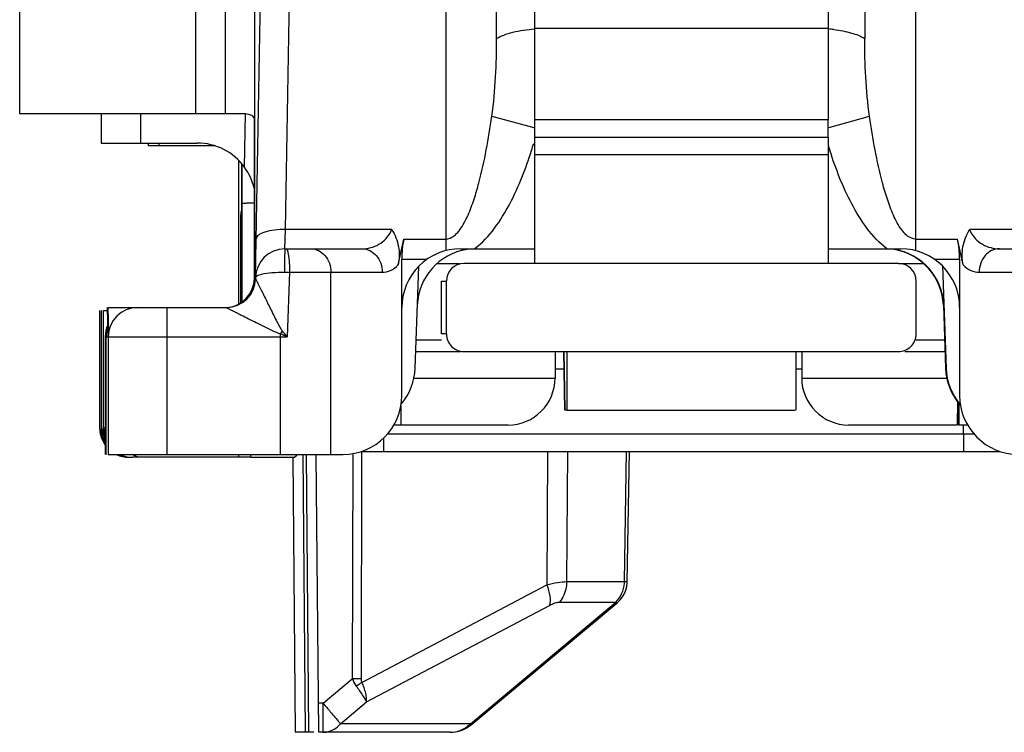
# Model space of a CAD drawing. Units: millimetres. Extents: x 582 to 1277, y -439 to 30.
# Drawn here: x 1136 to 1153, y -76 to -64 of the extents above; entities that cross this region are included whole.
import ezdxf

# ---------------------------------------------------------------- set-up
doc = ezdxf.new("R2010")
doc.units = ezdxf.units.MM
doc.header["$LTSCALE"] = 23.1
doc.layers.add('COMPONENTI_DI_ASSIEME', color=7, linetype='CONTINUOUS')

msp = doc.modelspace()

# ---------------------------------------------------------------- linework, layer by layer
at = {"layer": 'COMPONENTI_DI_ASSIEME', "linetype": 'Continuous'}
for p, q in [((1143.154, -57.826), (1143.156, -68.199)), ((1151.154, -57.826), (1151.156, -68.199)), ((1144.021, -64.586), (1144.02, -58.326)), ((1150.288, -58.326), (1150.289, -64.586)), ((1135.898, -65.868), (1135.898, -59.168)), ((1138.9, -65.868), (1138.9, -59.168)), ((1139.4, -59.168), (1139.4, -65.868)), ((1140.426, -67.839), (1140.576, -59.155)), ((1139.915, -68.659), (1140.076, -59.317)), ((1139.903, -68.668), (1139.902, -61.731)), ((1144.665, -64.118), (1144.666, -65.968)), ((1149.665, -64.118), (1149.666, -65.968)), ((1149.666, -64.418), (1144.666, -64.418)), ((1139.582, -65.868), (1135.898, -65.868)), ((1137.286, -65.868), (1137.286, -66.368)), ((1137.957, -65.868), (1137.957, -66.368)), ((1139.729, -66.78), (1139.745, -65.868)), ((1139.895, -68.668), (1139.896, -65.983)), ((1143.94, -65.913), (1144.63, -66.1)), ((1144.666, -65.968), (1144.665, -66.268)), ((1144.666, -65.968), (1149.666, -65.968)), ((1149.665, -66.268), (1149.666, -65.968)), ((1149.7, -66.095), (1150.371, -65.913)), ((1144.63, -66.1), (1144.666, -66.11)), ((1149.666, -66.104), (1149.7, -66.095)), ((1137.286, -66.368), (1138.919, -66.368)), ((1138.085, -66.37), (1138.084, -66.418)), ((1138.267, -66.368), (1138.266, -66.418)), ((1144.665, -66.268), (1149.665, -66.268)), ((1144.665, -66.268), (1144.666, -68.418)), ((1149.665, -66.268), (1149.666, -68.418)), ((1139.23, -66.418), (1138.084, -66.418)), ((1149.666, -66.568), (1144.666, -66.568)), ((1139.633, -69.111), (1139.633, -66.668)), ((1139.682, -69.082), (1139.682, -66.728)), ((1139.685, -69.08), (1139.685, -66.728)), ((1139.661, -67.592), (1139.664, -67.592)), ((1139.661, -67.592), (1139.661, -69.096)), ((1139.664, -67.592), (1139.664, -69.094)), ((1140.415, -68.168), (1140.426, -67.839)), ((1142.236, -67.839), (1140.426, -67.839)), ((1153.885, -67.839), (1152.075, -67.839)), ((1139.913, -68.659), (1139.924, -68.001)), ((1142.345, -68.444), (1142.442, -68.002)), ((1142.442, -68.002), (1143.156, -68.002)), ((1151.156, -68.002), (1151.869, -68.002)), ((1151.966, -68.444), (1151.869, -68.002)), ((1140.415, -68.168), (1141.729, -68.168)), ((1143.406, -68.168), (1144.666, -68.168)), ((1149.666, -68.168), (1150.906, -68.168)), ((1152.582, -68.168), (1153.898, -68.168)), ((1142.406, -68.344), (1142.839, -68.344)), ((1142.406, -70.668), (1142.406, -68.344)), ((1151.473, -68.344), (1151.906, -68.344)), ((1151.906, -68.344), (1151.906, -70.668)), ((1140.409, -68.566), (1140.494, -68.568)), ((1140.494, -68.568), (1140.456, -69.668)), ((1140.494, -68.568), (1142.072, -68.568)), ((1141.198, -71.668), (1141.198, -68.568)), ((1142.632, -70.203), (1142.693, -68.467)), ((1143.008, -68.418), (1143.38, -68.418)), ((1150.865, -68.418), (1143.465, -68.418)), ((1150.865, -68.418), (1151.299, -68.418)), ((1151.614, -68.462), (1151.674, -70.203)), ((1152.239, -68.568), (1153.819, -68.568)), ((1139.915, -68.659), (1139.915, -68.676)), ((1143.081, -68.718), (1143.165, -68.718)), ((1143.081, -69.618), (1143.081, -68.718)), ((1143.165, -69.618), (1143.165, -68.718)), ((1151.165, -69.618), (1151.165, -68.718)), ((1137.266, -71.218), (1137.266, -69.218)), ((1137.291, -71.218), (1137.291, -69.218)), ((1137.328, -69.218), (1137.394, -69.218)), ((1137.328, -71.218), (1137.328, -69.218)), ((1137.403, -69.668), (1137.395, -69.168)), ((1137.402, -69.168), (1139.415, -69.168)), ((1137.402, -69.168), (1137.41, -69.609)), ((1138.407, -69.168), (1138.407, -71.668)), ((1151.629, -69.133), (1151.667, -70.203)), ((1137.354, -69.668), (1137.354, -71.668)), ((1137.371, -69.668), (1137.402, -69.668)), ((1137.371, -71.668), (1137.371, -69.668)), ((1137.406, -69.668), (1140.456, -69.668)), ((1137.406, -69.668), (1137.406, -71.668)), ((1140.341, -71.668), (1140.341, -69.616)), ((1143.081, -69.726), (1142.649, -69.726)), ((1143.165, -69.618), (1143.081, -69.618)), ((1151.647, -69.726), (1151.165, -69.726)), ((1142.642, -69.918), (1143.417, -69.918)), ((1143.465, -69.918), (1150.865, -69.918)), ((1145.016, -69.918), (1145.016, -70.368)), ((1145.161, -69.916), (1145.178, -70.918)), ((1145.164, -69.918), (1145.181, -70.918)), ((1145.214, -69.918), (1145.214, -70.918)), ((1149.114, -69.918), (1149.114, -70.918)), ((1149.216, -69.918), (1149.216, -70.368)), ((1150.973, -69.918), (1151.654, -69.918)), ((1145.169, -70.218), (1145.016, -70.218)), ((1149.216, -70.218), (1149.114, -70.218)), ((1142.612, -70.368), (1145.016, -70.368)), ((1149.216, -70.368), (1151.694, -70.368)), ((1142.39, -70.839), (1142.39, -71.168)), ((1145.214, -70.918), (1145.181, -70.918)), ((1145.221, -70.918), (1149.107, -70.918)), ((1151.867, -70.768), (1151.866, -71.168)), ((1151.875, -70.769), (1151.875, -71.168)), ((1151.89, -70.788), (1151.89, -71.168)), ((1137.269, -71.218), (1137.266, -71.218)), ((1137.266, -71.238), (1137.266, -71.218)), ((1137.294, -71.218), (1137.291, -71.218)), ((1137.291, -71.238), (1137.291, -71.218)), ((1137.354, -71.218), (1137.328, -71.218)), ((1144.216, -71.168), (1142.271, -71.168)), ((1151.866, -71.168), (1150.016, -71.168)), ((1152.04, -71.168), (1151.89, -71.168)), ((1151.97, -71.32), (1151.971, -71.168)), ((1142.093, -71.394), (1142.093, -71.618)), ((1142.163, -71.32), (1151.97, -71.32)), ((1151.97, -71.32), (1151.97, -71.618)), ((1151.97, -71.32), (1152.149, -71.321)), ((1137.378, -71.668), (1137.371, -71.668)), ((1137.406, -71.668), (1141.406, -71.668)), ((1139.833, -71.718), (1137.828, -71.718)), ((1139.633, -71.718), (1139.633, -71.668)), ((1139.836, -71.718), (1139.836, -71.668)), ((1139.836, -71.718), (1140.586, -71.718)), ((1140.55, -71.718), (1140.59, -76.399)), ((1140.619, -71.685), (1140.586, -71.718)), ((1140.72, -71.667), (1140.761, -76.399)), ((1140.778, -71.667), (1140.819, -76.399)), ((1140.99, -76.399), (1140.949, -71.668)), ((1141.57, -71.668), (1141.561, -75.487)), ((1141.72, -71.617), (1141.711, -75.487)), ((1141.717, -71.618), (1152.595, -71.618)), ((1144.888, -71.618), (1144.874, -73.889)), ((1145.227, -71.618), (1145.213, -73.834)), ((1146.197, -73.834), (1146.233, -71.618)), ((1146.246, -73.836), (1146.281, -71.618)), ((1141.725, -75.549), (1144.874, -73.889)), ((1145.213, -73.834), (1146.197, -73.834)), ((1141.804, -75.881), (1144.921, -74.238)), ((1143.573, -76.253), (1146.053, -74.183)), ((1143.588, -76.271), (1146.067, -74.201)), ((1145.091, -74.183), (1146.053, -74.183)), ((1141.066, -75.903), (1141.561, -75.487)), ((1141.066, -75.903), (1140.986, -75.903)), ((1141.066, -76.399), (1141.066, -75.903)), ((1141.363, -76.253), (1141.804, -75.881)), ((1143.573, -76.253), (1141.363, -76.253)), ((1140.91, -76.399), (1140.59, -76.399)), ((1143.227, -76.399), (1140.99, -76.399)), ((1141.066, -76.399), (1141.077, -76.399))]:
    msp.add_line(p, q, dxfattribs=at)
for points in [[(1146.197, -74.037), (1146.222, -73.977), (1146.238, -73.915), (1146.245, -73.852), (1146.246, -73.836)], [(1146.067, -74.201), (1146.079, -74.191), (1146.125, -74.145), (1146.165, -74.093), (1146.197, -74.037)], [(1143.226, -76.399), (1143.274, -76.397), (1143.355, -76.385), (1143.432, -76.362), (1143.504, -76.328), (1143.572, -76.284), (1143.588, -76.271)]]:
    msp.add_lwpolyline(points, dxfattribs=at)
for centre, radius, start, end in [((1149.446, -67.014), 2.598, 82.9365, 85.1463), ((1138.92, -67.368), 1, 35.9704, 89.9829), ((1137.051, -64.071), 7.943, 342.2331, 343.1343), ((1157.223, -64.083), 7.904, 197.0192, 197.7773), ((1138.92, -67.368), 1, 13.2575, 35.9861), ((1140.164, -67.592), 0.5, 164.7543, 180), ((1140.415, -68.668), 0.5, 89.9981, 179.0001), ((1140.415, -68.668), 0.5, 90, 179.0005), ((1143.406, -69.168), 1, 89.9999, 180), ((1143.669, -69.168), 1, 98.7823, 177.9997), ((1150.637, -69.168), 1, 1.9997, 81.1991), ((1150.63, -69.168), 1, 2, 80.1782), ((1150.906, -69.168), 1, 0, 89.9999), ((1143.465, -68.718), 0.3, 90.0676, 180), ((1150.865, -68.718), 0.3, 0, 89.9312), ((1139.415, -68.668), 0.5, 269.9998, 359), ((1139.395, -68.668), 0.5, 275.0019, 0), ((1139.403, -68.668), 0.5, 276, 0), ((1137.906, -69.668), 0.5, 90, 180), ((1137.854, -69.668), 0.5, 155.5902, 180), ((1137.871, -69.668), 0.5, 160.7953, 180), ((1132.149, -64.707), 9.55, 329.0686, 329.4163), ((1120.96, -86.047), 25.463, 40.0345, 40.3326), ((1128.225, -96.918), 29.869, 65.8275, 66.0692), ((1143.465, -69.618), 0.3, 180, 270.0688), ((1150.865, -69.618), 0.3, 269.9324, 0), ((1141.633, -70.168), 1, 320.2078, 358), ((1152.666, -70.168), 1, 182, 221.7046), ((1152.674, -70.168), 1, 182, 220.8827), ((1144.216, -70.368), 0.8, 270, 0), ((1150.016, -70.368), 0.8, 180, 270), ((1141.406, -70.668), 1, 270.0281, 0), ((1152.906, -70.668), 1, 180, 269.9834), ((1137.761, -71.218), 0.5, 182.7814, 217.5), ((1137.766, -71.218), 0.5, 182.3078, 214.3125), ((1137.784, -71.218), 0.5, 182.6028, 210.5433), ((1137.791, -71.218), 0.5, 182.3078, 208.9861), ((1137.809, -71.218), 0.5, 182.4188, 194.8363), ((1137.814, -71.218), 0.5, 180, 202.8452), ((1137.824, -71.218), 0.5, 180, 195), ((1137.824, -71.218), 0.5, 182.3078, 194.9077), ((1137.828, -71.218), 0.5, 180, 195), ((1137.761, -71.218), 0.5, 244.4043, 270), ((1137.766, -71.218), 0.5, 244.4036, 270), ((1137.784, -71.218), 0.5, 244.4122, 270), ((1137.791, -71.218), 0.5, 244.4036, 270), ((1137.809, -71.218), 0.5, 244.4122, 254.9818), ((1137.814, -71.218), 0.5, 244.4043, 255), ((1137.828, -71.218), 0.5, 247.5, 270), ((1137.766, -71.593), 0.124, 261.7227, 269.9638), ((1145.688, -73.828), 0.509, 356.6717, 359.3803), ((1141.636, -46.323), 29.163, 269.8527, 270.1473), ((1203.473, -23.316), 81.61, 220.11926, 220.25241), ((1164.529, -56.339), 30.549, 220.1786, 220.6279), ((1146.813, -71.534), 7.209, 220.6537, 220.8832), ((1141.066, -76.043), 0.356, 271.899, 281.8337), ((1141.063, -76.032), 0.368, 281.8774, 293.4487)]:
    msp.add_arc(centre, radius, start, end, dxfattribs=at)
for centre, ratio, start_param, end_param in [((1143.005, -68.344), 0.599531, 1.22173, 1.570796), ((1151.305, -68.344), 0.600469, -1.570796, -1.22173)]:
    msp.add_ellipse(centre, major_axis=(0, 1), ratio=ratio, start_param=start_param, end_param=end_param, dxfattribs=at)
for points, knots in [([(1144.021, -64.586), (1144.059, -64.564), (1144.149, -64.523), (1144.363, -64.459), (1144.541, -64.434), (1144.666, -64.424)], [0, 0, 0, 0, 0.199137, 0.437289, 1, 1, 1, 1]), ([(1149.765, -64.436), (1149.867, -64.449), (1150.046, -64.482), (1150.22, -64.545), (1150.289, -64.586)], [0, 0, 0, 0, 0.559857, 1, 1, 1, 1]), ([(1143.94, -65.913), (1143.971, -65.691), (1144.01, -65.249), (1144.021, -64.805), (1144.021, -64.586)], [0, 0, 0, 0, 0.505965, 1, 1, 1, 1]), ([(1150.371, -65.913), (1150.339, -65.691), (1150.301, -65.249), (1150.289, -64.805), (1150.289, -64.586)], [0, 0, 0, 0, 0.505969, 1, 1, 1, 1]), ([(1139.9, -65.983), (1139.9, -65.972), (1139.897, -65.95), (1139.875, -65.908), (1139.825, -65.886), (1139.768, -65.875), (1139.689, -65.868), (1139.626, -65.868), (1139.582, -65.868)], [0, 0, 0, 0, 0.089603, 0.173098, 0.366802, 0.494801, 0.644786, 1, 1, 1, 1]), ([(1139.871, -65.917), (1139.879, -65.925), (1139.893, -65.946), (1139.896, -65.97), (1139.896, -65.983)], [0, 0, 0, 0, 0.484021, 1, 1, 1, 1]), ([(1143.156, -68.002), (1143.204, -68.002), (1143.276, -67.97), (1143.346, -67.904), (1143.408, -67.829), (1143.471, -67.725), (1143.556, -67.552), (1143.639, -67.325), (1143.748, -66.955), (1143.85, -66.484), (1143.912, -66.104), (1143.94, -65.913)], [0, 0, 0, 0, 0.062463, 0.094009, 0.12542, 0.18808, 0.250663, 0.375661, 0.500596, 0.750322, 1, 1, 1, 1]), ([(1151.156, -68.002), (1151.107, -68.002), (1151.035, -67.97), (1150.965, -67.903), (1150.903, -67.829), (1150.84, -67.725), (1150.755, -67.552), (1150.672, -67.325), (1150.563, -66.955), (1150.461, -66.484), (1150.399, -66.104), (1150.371, -65.913)], [0, 0, 0, 0, 0.062475, 0.094027, 0.125438, 0.188095, 0.250679, 0.375676, 0.500609, 0.75033, 1, 1, 1, 1]), ([(1143.643, -68.168), (1143.775, -68.071), (1143.999, -67.826), (1144.337, -67.267), (1144.515, -66.806), (1144.615, -66.495)], [0, 0, 0, 0, 0.249668, 0.499843, 1, 1, 1, 1]), ([(1150.668, -68.168), (1150.537, -68.071), (1150.313, -67.826), (1149.974, -67.267), (1149.796, -66.807), (1149.697, -66.496)], [0, 0, 0, 0, 0.249665, 0.499841, 1, 1, 1, 1]), ([(1139.685, -67.393), (1139.685, -67.392), (1139.692, -67.393), (1139.7, -67.391), (1139.718, -67.39), (1139.741, -67.389), (1139.77, -67.388), (1139.822, -67.387), (1139.863, -67.386), (1139.892, -67.385)], [0, 0, 0, 0, 0.017415, 0.066889, 0.148344, 0.261157, 0.404212, 0.576306, 1, 1, 1, 1]), ([(1140.426, -67.839), (1140.362, -67.838), (1140.243, -67.844), (1140.104, -67.87), (1140.014, -67.905), (1139.958, -67.937), (1139.926, -67.976), (1139.926, -68.001)], [0, 0, 0, 0, 0.345068, 0.644056, 0.765129, 0.863721, 1, 1, 1, 1]), ([(1141.729, -68.168), (1141.828, -68.168), (1141.985, -68.127), (1142.152, -67.993), (1142.215, -67.894), (1142.236, -67.839)], [0, 0, 0, 0, 0.465245, 0.71935, 1, 1, 1, 1]), ([(1142.236, -67.839), (1142.29, -67.929), (1142.369, -68.127), (1142.367, -68.343), (1142.345, -68.444)], [0, 0, 0, 0, 0.50217, 1, 1, 1, 1]), ([(1151.966, -68.444), (1151.944, -68.342), (1151.943, -68.127), (1152.021, -67.929), (1152.075, -67.839)], [0, 0, 0, 0, 0.497953, 1, 1, 1, 1]), ([(1152.075, -67.839), (1152.096, -67.894), (1152.159, -67.993), (1152.327, -68.127), (1152.484, -68.168), (1152.582, -68.168)], [0, 0, 0, 0, 0.280728, 0.534774, 1, 1, 1, 1]), ([(1140.415, -68.168), (1140.415, -68.168), (1140.415, -68.17), (1140.414, -68.174), (1140.414, -68.181), (1140.413, -68.194), (1140.412, -68.218), (1140.412, -68.238), (1140.411, -68.25)], [0, 0, 0, 0, 0.017571, 0.066463, 0.146848, 0.258321, 0.572339, 1, 1, 1, 1]), ([(1140.432, -68.168), (1140.436, -68.168), (1140.445, -68.174), (1140.459, -68.202), (1140.466, -68.229), (1140.47, -68.25)], [0, 0, 0, 0, 0.12084, 0.319269, 1, 1, 1, 1]), ([(1140.855, -68.168), (1140.9, -68.168), (1140.993, -68.19), (1141.107, -68.281), (1141.181, -68.413), (1141.198, -68.516), (1141.198, -68.568)], [0, 0, 0, 0, 0.232087, 0.475048, 0.732604, 1, 1, 1, 1]), ([(1141.729, -68.168), (1141.774, -68.168), (1141.867, -68.19), (1141.981, -68.281), (1142.055, -68.413), (1142.072, -68.516), (1142.072, -68.568)], [0, 0, 0, 0, 0.232087, 0.475048, 0.732604, 1, 1, 1, 1]), ([(1152.582, -68.168), (1152.537, -68.168), (1152.444, -68.19), (1152.331, -68.281), (1152.256, -68.413), (1152.239, -68.516), (1152.239, -68.568)], [0, 0, 0, 0, 0.232021, 0.474958, 0.732542, 1, 1, 1, 1]), ([(1140.411, -68.25), (1140.411, -68.271), (1140.409, -68.377), (1140.409, -68.482), (1140.409, -68.566)], [0, 0, 0, 0, 0.200134, 1, 1, 1, 1]), ([(1140.47, -68.25), (1140.472, -68.259), (1140.479, -68.298), (1140.483, -68.337), (1140.486, -68.368)], [0, 0, 0, 0, 0.217836, 1, 1, 1, 1]), ([(1140.486, -68.368), (1140.487, -68.383), (1140.492, -68.45), (1140.494, -68.517), (1140.494, -68.568)], [0, 0, 0, 0, 0.235194, 1, 1, 1, 1]), ([(1140.022, -68.599), (1140.078, -68.585), (1140.207, -68.569), (1140.337, -68.565), (1140.409, -68.566)], [0, 0, 0, 0, 0.444846, 1, 1, 1, 1]), ([(1142.072, -68.568), (1142.12, -68.568), (1142.223, -68.544), (1142.307, -68.482), (1142.345, -68.444)], [0, 0, 0, 0, 0.469946, 1, 1, 1, 1]), ([(1151.966, -68.444), (1152.005, -68.482), (1152.089, -68.544), (1152.191, -68.568), (1152.239, -68.568)], [0, 0, 0, 0, 0.529971, 1, 1, 1, 1]), ([(1139.903, -68.668), (1139.903, -68.67), (1139.904, -68.68), (1139.909, -68.689), (1139.913, -68.695)], [0, 0, 0, 0, 0.233037, 1, 1, 1, 1]), ([(1139.915, -68.659), (1139.916, -68.645), (1139.942, -68.625), (1139.979, -68.61), (1140.007, -68.602), (1140.022, -68.599)], [0, 0, 0, 0, 0.33637, 0.625096, 1, 1, 1, 1]), ([(1139.915, -68.676), (1139.915, -68.676), (1139.917, -68.68), (1139.919, -68.682), (1139.923, -68.691), (1139.93, -68.705), (1139.941, -68.728), (1139.951, -68.748), (1139.956, -68.759)], [0, 0, 0, 0, 0.0181, 0.074338, 0.164843, 0.285721, 0.603772, 1, 1, 1, 1]), ([(1139.956, -68.759), (1139.986, -68.818), (1140.049, -68.946), (1140.129, -69.109), (1140.198, -69.248), (1140.251, -69.356), (1140.297, -69.445), (1140.336, -69.516), (1140.357, -69.551), (1140.37, -69.566)], [0, 0, 0, 0, 0.219512, 0.470429, 0.600736, 0.732816, 0.866014, 0.933002, 1, 1, 1, 1]), ([(1139.415, -69.168), (1139.417, -69.168), (1139.421, -69.171), (1139.429, -69.174), (1139.442, -69.181), (1139.467, -69.193), (1139.505, -69.212), (1139.556, -69.238), (1139.612, -69.266), (1139.693, -69.307), (1139.799, -69.36), (1139.929, -69.425), (1140.063, -69.492), (1140.199, -69.558), (1140.292, -69.601), (1140.341, -69.616)], [0, 0, 0, 0, 0.003558, 0.012939, 0.02751, 0.046542, 0.094506, 0.150789, 0.212471, 0.277725, 0.415037, 0.557806, 0.703704, 0.851416, 1, 1, 1, 1]), ([(1137.975, -71.718), (1137.961, -71.718), (1137.907, -71.713), (1137.856, -71.692), (1137.822, -71.669)], [0, 0, 0, 0, 0.243352, 1, 1, 1, 1]), ([(1144.874, -73.889), (1144.936, -73.872), (1145.048, -73.847), (1145.163, -73.834), (1145.213, -73.834)], [0, 0, 0, 0, 0.557584, 1, 1, 1, 1]), ([(1144.874, -73.889), (1144.899, -73.951), (1144.932, -74.065), (1144.935, -74.188), (1144.921, -74.238)], [0, 0, 0, 0, 0.5626, 1, 1, 1, 1]), ([(1145.213, -73.834), (1145.213, -73.866), (1145.202, -73.99), (1145.15, -74.112), (1145.091, -74.183)], [0, 0, 0, 0, 0.258553, 1, 1, 1, 1]), ([(1146.197, -73.834), (1146.204, -73.834), (1146.216, -73.835), (1146.232, -73.834), (1146.239, -73.836), (1146.246, -73.835), (1146.246, -73.836)], [0, 0, 0, 0, 0.42609, 0.739726, 0.933436, 1, 1, 1, 1]), ([(1144.921, -74.238), (1144.951, -74.222), (1145.005, -74.197), (1145.064, -74.183), (1145.091, -74.183)], [0, 0, 0, 0, 0.560972, 1, 1, 1, 1]), ([(1146.053, -74.183), (1146.055, -74.185), (1146.059, -74.19), (1146.064, -74.195), (1146.065, -74.199), (1146.068, -74.201), (1146.067, -74.201)], [0, 0, 0, 0, 0.431107, 0.743299, 0.933798, 1, 1, 1, 1]), ([(1141.725, -75.549), (1141.718, -75.554), (1141.687, -75.578), (1141.655, -75.599), (1141.63, -75.614)], [0, 0, 0, 0, 0.24047, 1, 1, 1, 1]), ([(1141.63, -75.614), (1141.667, -75.665), (1141.728, -75.752), (1141.785, -75.842), (1141.804, -75.881)], [0, 0, 0, 0, 0.599082, 1, 1, 1, 1]), ([(1141.804, -75.881), (1141.81, -75.833), (1141.793, -75.716), (1141.753, -75.608), (1141.725, -75.549)], [0, 0, 0, 0, 0.426124, 1, 1, 1, 1]), ([(1141.209, -76.369), (1141.224, -76.363), (1141.281, -76.333), (1141.331, -76.29), (1141.363, -76.253)], [0, 0, 0, 0, 0.244113, 1, 1, 1, 1]), ([(1143.227, -76.399), (1143.29, -76.399), (1143.419, -76.373), (1143.528, -76.299), (1143.573, -76.253)], [0, 0, 0, 0, 0.496289, 1, 1, 1, 1]), ([(1143.573, -76.253), (1143.576, -76.255), (1143.579, -76.26), (1143.584, -76.265), (1143.586, -76.269), (1143.588, -76.27), (1143.588, -76.271)], [0, 0, 0, 0, 0.431093, 0.74328, 0.933784, 1, 1, 1, 1])]:
    msp.add_open_spline(points, degree=3, knots=knots, dxfattribs=at)
for points in [[(1146.15, -74.042), (1146.177, -73.985), (1146.193, -73.921), (1146.197, -73.858)], [(1146.053, -74.183), (1146.093, -74.142), (1146.126, -74.094), (1146.15, -74.042)], [(1141.561, -75.487), (1141.578, -75.531), (1141.601, -75.575), (1141.63, -75.614)], [(1141.711, -75.487), (1141.711, -75.508), (1141.714, -75.53), (1141.725, -75.549)], [(1141.082, -76.399), (1141.077, -76.399), (1141.071, -76.399), (1141.066, -76.399)]]:
    msp.add_open_spline(points, degree=3, dxfattribs=at)

doc.saveas('drawing.dxf')
